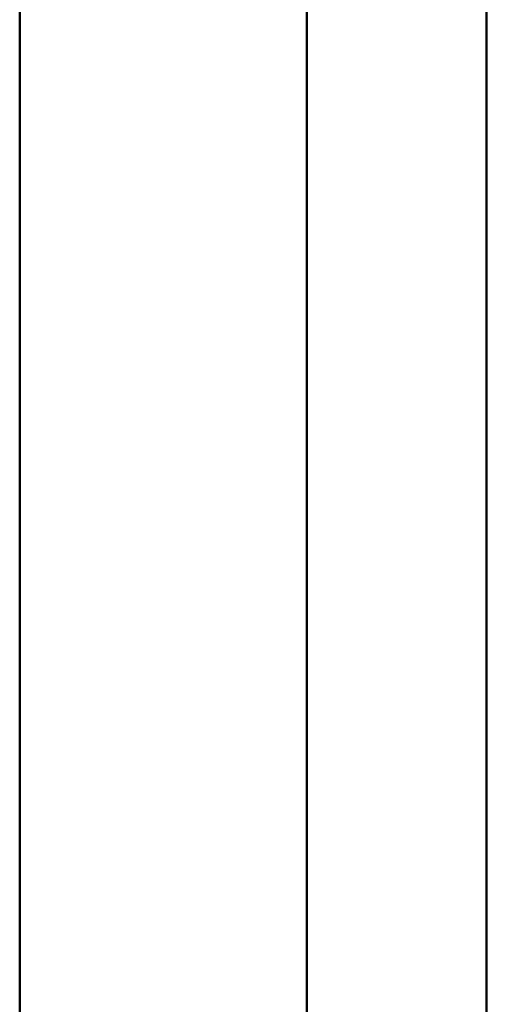
# Model space of a CAD drawing. Units: millimetres. Extents: x 10422 to 14437, y 2292 to 5232.
# Drawn here: x 10897 to 10910, y 2861 to 2889 of the extents above; entities that cross this region are included whole.
import ezdxf

# ---------------------------------------------------------------- set-up
doc = ezdxf.new("R2010")
doc.units = ezdxf.units.MM
doc.header["$LTSCALE"] = 10
doc.layers.get('Defpoints').update_dxf_attribs({"linetype": 'CONTINUOUS'})
doc.layers.add('AM_5 ( Bemassung)', color=3, linetype='CONTINUOUS', lineweight=25)
doc.layers.add('Sichtbar (ISO)', color=7, linetype='CONTINUOUS', lineweight=50)
doc.styles.get("Standard").update_dxf_attribs({"font": 'times.ttf'})
doc.dimstyles.new('BENUTZERDEFINIERTE NORM$0', dxfattribs={"dimtxt": 3.5, "dimasz": 2.5, "dimexe": 1, "dimexo": 0, "dimgap": 1.5, "dimtad": 1, "dimdsep": 46, "dimtxsty": 'Standard', "dimcen": 0, "dimclrd": 256, "dimclre": 256, "dimclrt": 6, "dimadec": 0, "dimazin": 2, "dimtp": 0.1, "dimtm": 0.1, "dimtfac": 0.71, "dimtmove": 0, "dimatfit": 3, "dimfxl": 1, "dimlwd": -1, "dimlwe": -1, "dimarcsym": 0})

# ---------------------------------------------------------------- blocks, each defined once
blk = doc.blocks.new('*D13')
at = {"layer": 'AM_5 ( Bemassung)', "transparency": 16777216}
for p, q in [((10779.554, 3066.944), (10779.554, 3572.784)), ((12272.657, 2876.942), (12272.657, 3572.784)), ((10829.554, 3552.784), (12222.657, 3552.784))]:
    blk.add_line(p, q, dxfattribs=at)
for points in [[(10829.554, 3561.118), (10829.554, 3544.451), (10779.554, 3552.784)], [(12222.657, 3561.118), (12222.657, 3544.451), (12272.657, 3552.784)]]:
    blk.add_solid(points, dxfattribs=at)
at = {"layer": 'Defpoints', "color": 0, "transparency": 16777216}
for p in [(12272.657, 3552.784), (10779.554, 3066.944), (12272.657, 2876.942)]:
    blk.add_point(p, dxfattribs=at)
at = {"layer": 'AM_5 ( Bemassung)', "color": 6, "transparency": 16777216, "insert": (11526.106, 3618.491), "char_height": 70, "attachment_point": 5}
blk.add_mtext('1493', dxfattribs=at)

msp = doc.modelspace()

# ---------------------------------------------------------------- linework, layer by layer
at = {"layer": 'Sichtbar (ISO)'}
for p, q in [((10909.657, 3325.91), (10909.657, 2670.871)), ((10904.657, 3043.764), (10904.657, 2670.871)), ((10896.657, 2754.322), (10896.657, 2914.678))]:
    msp.add_line(p, q, dxfattribs=at)

# ---------------------------------------------------------------- dimensions: what is measured, and where the dimension line sits
at = {"layer": 'AM_5 ( Bemassung)'}
dim = msp.add_linear_dim(base=(12272.657, 3552.784), p1=(10779.554, 3066.944), p2=(12272.657, 2876.942), angle=180, dimstyle='BENUTZERDEFINIERTE NORM$0', override={"dimscale": 20, "dimdec": 0}, dxfattribs=at)
dim.commit()
dim.dimension.update_dxf_attribs({"geometry": '*D13', "text_midpoint": (11526.106, 3552.784), "dimtype": 160})

doc.saveas('drawing.dxf')
